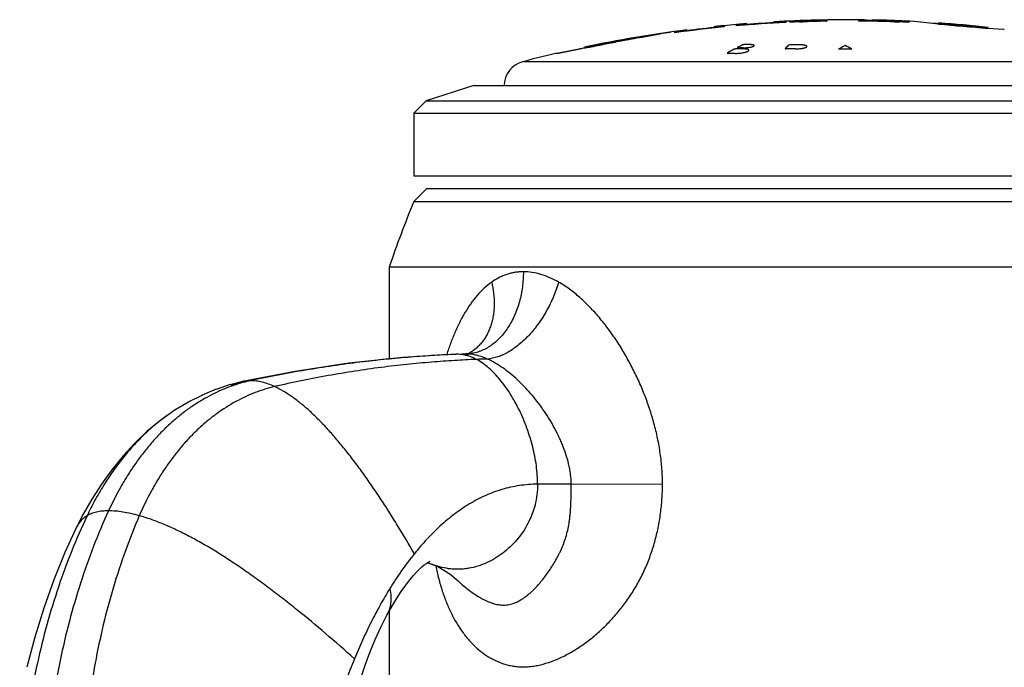
# Model space of a CAD drawing. Units: inches. Extents: x 10.8 to 21.1, y 8.7 to 14.
# Drawn here: x 11 to 12.1, y 11.7 to 12.5 of the extents above; entities that cross this region are included whole.
import ezdxf

# ---------------------------------------------------------------- set-up
doc = ezdxf.new("R2010")
doc.units = ezdxf.units.IN
doc.header["$LTSCALE"] = 1.8210629921
doc.header["$MEASUREMENT"] = 0
doc.layers.get('0').update_dxf_attribs({"linetype": 'CONTINUOUS'})

msp = doc.modelspace()

# ---------------------------------------------------------------- linework, layer by layer
at = {"color": 7, "linetype": 'Continuous'}
for p, q in [((11.822312879, 12.4729469032), (11.8333308764, 12.4741822219)), ((11.822312879, 12.4721473527), (11.822312879, 12.4729469032)), ((11.829812879, 12.4733649325), (11.8313783918, 12.4734928669)), ((11.832686474, 12.4730909616), (11.8300890341, 12.4727728146)), ((11.8342866543, 12.4733266253), (11.832686474, 12.4730909616)), ((11.8327773286, 12.4736046028), (11.834812879, 12.4737517624)), ((11.8333308764, 12.4741822219), (11.83460606, 12.4743931461)), ((11.8344408795, 12.4747340241), (11.833369751, 12.4746540648)), ((11.834812879, 12.4737349262), (11.8338766125, 12.4736779613)), ((11.834812879, 12.4734659833), (11.8342866543, 12.4733266253)), ((11.834812879, 12.4747549129), (11.8344408795, 12.4747340241)), ((11.83460606, 12.4743931461), (11.8347070134, 12.4744186718)), ((11.8347070134, 12.4744186718), (11.834812879, 12.4744693193)), ((11.834812879, 12.4744693193), (11.834812879, 12.4747549129)), ((11.834812879, 12.4734659833), (11.834812879, 12.4737517624)), ((11.867812879, 12.4770368312), (11.867812879, 12.476730984)), ((11.867812879, 12.476730984), (11.8682813107, 12.4766664648)), ((11.867812879, 12.4760351604), (11.867812879, 12.475729115)), ((11.8684882057, 12.4756569381), (11.867812879, 12.475729115)), ((11.8682813107, 12.4766664648), (11.8696852489, 12.4766470798)), ((11.882312879, 12.4768301912), (11.8684567442, 12.4766391784)), ((11.8723343286, 12.4756803205), (11.8684882057, 12.4756569381)), ((11.8696852489, 12.4766470798), (11.882312879, 12.4769997689)), ((11.882312879, 12.4769997689), (11.882312879, 12.4762244049)), ((11.887312879, 12.477233917), (11.9066360726, 12.4784268556)), ((11.887312879, 12.4764586704), (11.887312879, 12.477233917)), ((11.9237515323, 12.4792111027), (11.92400636, 12.4792109602)), ((11.9250971922, 12.4790338096), (11.9240034423, 12.4789534458)), ((11.9250971756, 12.4780334288), (11.9240765997, 12.4779585992)), ((11.9244235016, 12.4786951586), (11.9263868862, 12.4786446336)), ((11.9261983733, 12.478107719), (11.9250971756, 12.4780334288)), ((11.9261983733, 12.4791080507), (11.9250971922, 12.4790338096)), ((11.9263868862, 12.4786446336), (11.932312879, 12.4786138644)), ((11.9279569516, 12.479162943), (11.9284234726, 12.4791515908)), ((11.9320839277, 12.4780204714), (11.9322783521, 12.4780114547)), ((11.932312879, 12.4786138644), (11.932312879, 12.4778393085)), ((11.934382431, 12.4794502314), (11.933477778, 12.4794305654)), ((11.9352976292, 12.4794655351), (11.934382431, 12.4794502314)), ((11.9692793851, 12.4795736145), (11.9683654622, 12.4795824312)), ((11.9701853134, 12.4795603304), (11.9692793851, 12.4795736145)), ((11.9713502124, 12.4787519378), (11.9783609796, 12.4788549143)), ((11.9713502124, 12.4779774509), (11.9713502124, 12.4787519378)), ((11.9785408527, 12.478224201), (11.9774647181, 12.4782891026)), ((11.9785412445, 12.4792244327), (11.9775247861, 12.4792858652)), ((11.9796596491, 12.4781499482), (11.9785408527, 12.478224201)), ((11.9796596491, 12.4791502526), (11.9785412445, 12.4792244327)), ((11.9798584163, 12.4779229947), (11.9794033879, 12.4778964865)), ((12.0129739036, 12.4782564445), (12.032312879, 12.4769997689)), ((12.022312879, 12.4772823571), (12.022312879, 12.4766767478)), ((12.032312879, 12.4769997689), (12.032312879, 12.4762244049)), ((12.038312879, 12.4774321886), (12.038312879, 12.4774864194)), ((12.0390463299, 12.4772810446), (12.038312879, 12.4774321886)), ((12.0681592999, 12.4743339409), (12.0390463299, 12.4772810446)), ((12.0683142255, 12.4756438233), (12.068312879, 12.4755711824)), ((12.068312879, 12.4755711824), (12.068312879, 12.4751521473)), ((12.068312879, 12.4755711824), (12.0690964923, 12.4754336707)), ((12.0683142255, 12.4746412497), (12.068312879, 12.4745685616)), ((12.0691388383, 12.4744253587), (12.068312879, 12.4745685616)), ((12.0704103269, 12.4747800694), (12.0685191412, 12.4750706711)), ((12.0830957409, 12.4729682462), (12.0691388383, 12.4744253587)), ((12.084312879, 12.4734334327), (12.0704103269, 12.4747800694)), ((12.084312879, 12.47286041), (12.084312879, 12.4734334327)), ((11.7288314363, 12.4620043967), (11.7271176671, 12.4616943263)), ((11.7286339905, 12.4625329124), (11.7287830877, 12.462559197)), ((11.7290189218, 12.4620382845), (11.7288314363, 12.4620043967)), ((11.7404669844, 12.464080021), (11.7414610925, 12.4642860929)), ((11.7414610925, 12.4642860929), (11.7418729865, 12.4643689266)), ((11.742312879, 12.4644163909), (11.7421639709, 12.4643901685)), ((11.7421794362, 12.4643988001), (11.742312879, 12.4644163909)), ((11.7611993427, 12.46673635), (11.747312879, 12.4643515896)), ((11.747312879, 12.4645225453), (11.7600840562, 12.4665358423)), ((11.747312879, 12.4637408779), (11.747312879, 12.4645225453)), ((11.7613545399, 12.4657831253), (11.7600063008, 12.4655129674)), ((11.7600840562, 12.4665358423), (11.7616068189, 12.4668547386)), ((11.761812879, 12.4659326269), (11.7613545399, 12.4657831253)), ((11.7616068189, 12.4668547386), (11.7617111016, 12.4668863455)), ((11.7617111016, 12.4668863455), (11.761812879, 12.4669408774)), ((11.761812879, 12.4659326269), (11.761810279, 12.4662402919)), ((11.761812879, 12.4669408774), (11.761812879, 12.4672486712)), ((11.7962793123, 12.4712312138), (11.794812879, 12.4710631007)), ((11.794812879, 12.4710631007), (11.794812879, 12.4707768232)), ((11.794812879, 12.4707768232), (11.7953706658, 12.4707347648)), ((11.794812879, 12.4700575471), (11.7957662143, 12.4701702182)), ((11.794812879, 12.4700575471), (11.794812879, 12.4697710828)), ((11.7970319663, 12.4697934527), (11.794812879, 12.4697710828)), ((11.7968797236, 12.4702801859), (11.7949022764, 12.4700563751)), ((11.7953706658, 12.4707347648), (11.7970325496, 12.4707992098)), ((11.7993390653, 12.4699366192), (11.7970319663, 12.4697934527)), ((11.7970325496, 12.4707992098), (11.8071596028, 12.4715489791)), ((11.798278365, 12.4704363738), (11.799812879, 12.4705944057)), ((11.8071596028, 12.4715489791), (11.807312879, 12.4715618865)), ((11.807312879, 12.4715618865), (11.807312879, 12.4707616177)), ((12.112312879, 12.4708751165), (12.112312879, 12.4704204129)), ((12.1124684855, 12.4708594936), (12.112312879, 12.4708751165)), ((12.1261227367, 12.4696867581), (12.1124684855, 12.4708594936)), ((12.1277641426, 12.4696210002), (12.1261227367, 12.4696867581)), ((12.127363514, 12.4701054633), (12.128312879, 12.4700914802)), ((12.128312879, 12.4696709548), (12.1277641426, 12.4696210002)), ((12.1286658588, 12.4690659261), (12.1282613645, 12.4690983712)), ((12.1283132864, 12.4701644312), (12.128312879, 12.4700914802)), ((12.128312879, 12.4696709548), (12.128312879, 12.4700914802)), ((12.128312932, 12.4690947901), (12.1283132865, 12.4691582908)), ((12.1470084639, 12.4677399905), (12.1286658588, 12.4690659261)), ((12.148312879, 12.4677407764), (12.1470084639, 12.4677399905)), ((12.148312879, 12.4678138841), (12.148312879, 12.4677407764)), ((11.6595717113, 12.4500061116), (11.6424892547, 12.4470737026)), ((11.6424892547, 12.447119708), (11.6587757938, 12.4499712084)), ((11.6597174552, 12.4492416162), (11.6425680061, 12.4460207377)), ((11.6471340607, 12.4468942172), (11.6597144374, 12.4492571552)), ((11.6587757938, 12.4499712084), (11.65952818, 12.4501056803)), ((11.65952818, 12.4501056803), (11.6596980058, 12.4501360512)), ((11.6597554413, 12.4500383861), (11.6595717113, 12.4500061116)), ((11.6597144374, 12.4492571552), (11.6599027227, 12.4492924902)), ((11.6599027227, 12.4492763775), (11.6597174552, 12.4492416162)), ((11.6600233598, 12.4500854651), (11.6597554413, 12.4500383861)), ((11.6748762244, 12.4520767253), (11.6599027227, 12.4492763775)), ((11.674735086, 12.4528468359), (11.6749155208, 12.4528795856)), ((11.6749232604, 12.4527271898), (11.6747449071, 12.4526953366)), ((11.6750597846, 12.4521109438), (11.6748762244, 12.4520767253)), ((11.6761430809, 12.452945178), (11.6749232604, 12.4527271898)), ((11.6752805723, 12.4521520986), (11.6750597846, 12.4521109438)), ((11.7009560959, 12.4574284512), (11.7007841892, 12.4573970405)), ((11.8872488832, 12.4490336137), (11.8860628239, 12.4488270916)), ((11.6036215969, 12.4386850198), (11.6023128805, 12.43843929)), ((11.6372224605, 12.4450155071), (11.6036215969, 12.4386850198)), ((11.6036860087, 12.438700407), (11.6321694478, 12.4440782132)), ((11.6374042075, 12.4450496944), (11.6372224605, 12.4450155071)), ((11.6395187632, 12.4465922764), (11.637312913, 12.4462440479)), ((11.6373253616, 12.4462472565), (11.6380094801, 12.4463674024)), ((11.6373254092, 12.4452252548), (11.6386176102, 12.4454488677)), ((11.642378347, 12.4459850825), (11.6374042075, 12.4450496944)), ((11.6380094801, 12.4463674024), (11.6422953628, 12.4470873604)), ((11.6386176102, 12.4454488677), (11.6424892547, 12.446098285)), ((11.6423061228, 12.4470439399), (11.6395187632, 12.4465922764)), ((11.6422953628, 12.4470873604), (11.6424892547, 12.447119708)), ((11.6424892547, 12.4470737026), (11.6423061228, 12.4470439399)), ((11.6425680061, 12.4460207377), (11.642378347, 12.4459850825)), ((11.6426253939, 12.4461210373), (11.6424892547, 12.446098285)), ((11.8119703169, 12.4394643131), (11.8114009443, 12.4391387134)), ((11.824231197, 12.446145494), (11.8236030436, 12.4458184763)), ((11.8819280488, 12.4446689266), (11.8816588847, 12.4443887968)), ((11.429812879, 12.289871821), (12.484812879, 12.289871821)), ((11.445437879, 12.274246821), (12.469187879, 12.274246821)), ((11.4829813245, 12.0726412746), (11.4813608747, 12.0726089152)), ((11.4940751331, 12.0730505553), (11.4927344705, 12.0730282905))]:
    msp.add_line(p, q, dxfattribs=at)
at = {"color": 9, "linetype": 'Continuous'}
for p, q in [((12.3524575355, 12.4284311142), (11.5621682224, 12.4284311142)), ((11.4829813245, 12.0726412746), (11.4813653434, 12.072575875)), ((11.1303730903, 11.9987344434), (11.1303628846, 11.9987272344)), ((11.6212897736, 11.9146218381), (11.5804172983, 11.914621821)), ((11.7323720791, 11.9144639421), (11.6212951167, 11.9146218381)), ((11.4532325132, 11.8167366956), (11.4532244004, 11.8167397456)), ((11.4837446782, 11.796941199), (11.4837583823, 11.796928322))]:
    msp.add_line(p, q, dxfattribs=at)
at = {"color": 6, "linetype": 'Continuous'}
for p, q in [((11.502812879, 12.399621821), (11.444812879, 12.3807764786)), ((11.502812879, 12.399621821), (12.411812879, 12.399621821)), ((11.444812879, 12.3807764786), (11.429812879, 12.3657764786)), ((11.444812879, 12.3807764786), (12.469812879, 12.3807764786)), ((11.429812879, 12.3657764786), (11.429812879, 12.289871821)), ((11.429812879, 12.3657764786), (12.484812879, 12.3657764786)), ((11.445437879, 12.274246821), (11.429812879, 12.258621821)), ((11.429812879, 12.258621821), (12.484812879, 12.258621821)), ((11.399812879, 12.178621821), (11.399812879, 12.0668468502)), ((12.514812879, 12.178621821), (11.399812879, 12.178621821)), ((11.4943306429, 12.0709211531), (11.4958330425, 12.0725501257)), ((11.4958330425, 12.0725501257), (11.496248024, 12.0729392672)), ((11.2853462843, 12.0518706997), (11.2214530282, 12.0395337637)), ((11.1893794399, 12.0301087367), (11.1721191979, 12.0229118224)), ((11.2063095779, 12.0357126346), (11.1891611719, 12.0300271949)), ((11.2214548848, 12.0395341636), (11.2062015725, 12.0356813594)), ((11.1724449649, 12.0230619257), (11.1553118459, 12.0143912428)), ((11.1557374922, 12.0146262895), (11.138967591, 12.0045636909)), ((11.1394810609, 12.0048970079), (11.1303730903, 11.9987344434)), ((11.399812879, 11.7602934074), (11.399812879, 11.609621821))]:
    msp.add_line(p, q, dxfattribs=at)
for points in [[(11.4813608747, 12.0726089152), (11.4163515425, 12.0685880246), (11.3508616359, 12.0616933112), (11.2853462843, 12.0518706997)], [(11.4961787905, 12.0736445774), (11.4943240135, 12.073193183), (11.4927341209, 12.0730282787)], [(11.4979058667, 12.0743775548), (11.4974645982, 12.0741475083), (11.4961787905, 12.0736445774)], [(11.1303628846, 11.9987272344), (11.1200038697, 11.9910490244), (11.1050356329, 11.9785888688), (11.0902386038, 11.964494175), (11.0759198061, 11.9489822368), (11.0622951031, 11.9322869207), (11.049548618, 11.9146794495), (11.0378364413, 11.8964684126), (11.0272854085, 11.8779989446), (11.0188714793, 11.861491718)], [(11.018871629, 11.8614920285), (11.0051949777, 11.8315746364), (10.9916947909, 11.798404487), (10.9794175437, 11.7640288388), (10.9684567981, 11.728517403), (10.9589137141, 11.6919454194)], [(11.3970667095, 11.7553063527), (11.4024494788, 11.7650814831), (11.4085120578, 11.7751848336), (11.4143605979, 11.7841087108), (11.4198773366, 11.791835865), (11.4249492739, 11.7983701727), (11.4294640402, 11.8037295213), (11.4333914952, 11.8080306901), (11.4367865293, 11.81145796), (11.4396437657, 11.8141042415), (11.4423855248, 11.8164074952), (11.4450189621, 11.8183862864), (11.4472898662, 11.819887218), (11.4488564496, 11.820782506), (11.44927554, 11.8209933232)], [(11.4458450841, 11.8189323036), (11.4493436873, 11.8180429163), (11.4532244004, 11.8167397456)], [(11.4532325132, 11.8167366956), (11.4570211474, 11.8151696754), (11.4623423672, 11.8125347886), (11.4684319865, 11.8089377298), (11.4750180941, 11.8043325184), (11.4818626316, 11.7986711581), (11.4837588924, 11.7969276785)], [(11.3568410687, 11.6477487261), (11.3607919759, 11.6631346289), (11.3653564098, 11.6786647689), (11.3705605144, 11.6943449669), (11.376412758, 11.7101000619), (11.3829228479, 11.7258513769), (11.3901036788, 11.7415170395), (11.3970660866, 11.7553051742)]]:
    msp.add_lwpolyline(points, dxfattribs=at)
at = {"color": 7, "linetype": 'Continuous'}
for centre, radius, start, end in [((11.957312879, 10.9289518055), 1.5506671135, 94.71633672879999, 95.82953848170001), ((11.957312879, 10.9289518055), 1.5490892475, 92.77509127150002, 94.99955357440001), ((11.957312879, 10.9289518055), 1.5496592693, 94.71941102280002, 94.9952381467), ((11.9031910115, 11.5854892986), 0.8919026235999999, 94.59457378180001, 94.7191414319), ((11.8860816195, 11.7920486306), 0.6836280802, 94.58971257879999, 94.7212992783), ((11.8699622365, 11.9936643927), 0.4813689791, 94.43043077179999, 94.59751968129999), ((11.888041242, 11.7728858581), 0.7028946289, 94.50943884670001, 94.6238350104), ((11.8726400816, 11.9671749897), 0.5089962382, 94.42490974999998, 94.6083065094), ((11.8505167747, 12.2458933635), 0.2283915891, 94.1781599265, 94.4547575468), ((11.957312879, 10.9289518055), 1.5490892475, 90.9247089383, 92.58995455879999), ((11.8526008494, 13.2365159292), 0.7610106174, 273.5164607018999, 274.0731602102), ((11.8887632156, 12.7262283509), 0.2484452054, 274.1253547449, 274.6173693334), ((11.8919942208, 12.6828233106), 0.2059184186, 274.0829052049, 274.6888268212), ((11.9238073057, 12.2970123858), 0.1821991995, 91.4065491127, 94.71619541100002), ((11.9238069976, 12.2961356237), 0.1820756911, 91.40740644839998, 94.69635267700002), ((11.9237779191, 12.2978100081), 0.1814010965, 90.00833430090002, 91.4034540963), ((11.9237774616, 12.2978480092), 0.1813630955, 89.23489157110001, 89.92768698440001), ((11.957312879, 10.9289518055), 1.5504684766, 89.25529099319999, 91.14987796330001), ((11.957312879, 10.9289518055), 1.5494683465, 90.92285386729999, 91.1506202709), ((11.9237765523, 12.2977828384), 0.1814282726, 88.6796961903, 89.2348792424), ((11.9237700596, 12.296662451), 0.1815484838, 87.375267514, 88.5304619958), ((11.957312879, 10.9289518055), 1.5506619544, 89.5243678793, 90.8807235312), ((11.9378724338, 12.2980151771), 0.1814686328, 87.9626312034, 90.51622145170002), ((11.9670729782, 12.2981020826), 0.1814849559, 89.9504831036, 92.4816086116), ((11.957312879, 10.9289518055), 1.5494683465, 89.2548102814, 89.48251514489999), ((11.957312879, 10.9289518055), 1.5490892475, 87.2249087285, 89.48079752739999), ((11.9952633939, 12.2974472884), 0.1816484204, 88.41404801690003, 94.8163530057), ((11.9952431697, 12.2962013536), 0.1818944368, 85.1164937971, 88.4098206289), ((11.9952428314, 12.2970774612), 0.1820186761, 85.0972818238, 88.39748715729999), ((12.0313592801, 12.7209691255), 0.2444060638, 265.1743574369, 265.6876359385), ((12.0286914764, 12.6887761084), 0.211105592, 265.156036303, 265.7301714876), ((12.0700796692, 13.2447550497), 0.769621041, 265.745313066, 266.3049566446), ((12.0452132487, 13.0136653459), 0.5368716212, 267.5552949858, 268.4264520043), ((12.0397901476, 12.8189563866), 0.3420871758, 268.4388998564, 268.7615830347), ((12.5573210588, 17.7402083228), 5.2885450192, 264.6928654753, 265.3464771421001), ((14.0062835704, -0.363187145), 13.0263891242, 100.0698650493, 100.3099273703), ((13.6490918287, 1.8752118474), 10.759535118, 100.2899627057, 100.570639499), ((10.6622137003, 18.1532282609), 5.7897427609, 280.3354426134, 280.5366374063001), ((11.5189532096, 13.547753574), 1.1052577724, 280.5305844074, 280.8154958442), ((11.9075159808, 11.2106886104), 1.2645653059, 97.51268870940001, 98.12535857459999), ((12.2880776439, 9.375282053), 3.1369747667, 100.0219545379, 100.2658571424), ((11.957312879, 10.9289518055), 1.5490892475, 95.55671949149999, 97.7912071013), ((11.8300111811, 12.1564817504), 0.3155521709, 96.02711993620001, 96.2302345167), ((11.8591730063, 11.8832929929), 0.591292625, 95.9468312592, 96.10589896849999), ((11.8660923604, 11.8166829349), 0.657261209, 95.92212445860001, 96.04482775850002), ((11.8532740907, 11.9435582924), 0.5297322699, 95.95900010310001, 96.1111887246), ((11.8942590208, 11.5464705028), 0.9299375987999999, 95.8291132969, 95.94686357749998), ((11.8712530507, 11.7712850696), 0.7029411215000001, 95.8330626183, 95.9587522783), ((11.957312879, 10.9289518055), 1.5496592693, 95.5542911914, 95.8333429594), ((10.6326704058, 18.1902552939), 5.8312738413, 280.1440778456, 280.2942078673), ((12.525165849, 7.8384153302), 4.6913610458, 100.4632577524, 100.6283419735), ((10.6649838766, 18.1056469626), 5.742428007899999, 279.9784947296, 280.1276712026), ((10.5123180655, 18.9651497815), 6.615383395199999, 280.1326123387, 280.3494839898), ((11.9806373797, 12.1449922584), 0.3393466743, 116.4090138834, 117.4454455582), ((11.8332581991, 11.180472117), 1.268858752, 89.77311610980001, 90.0412513144), ((12.0101788474, 12.3212743847), 0.1779732574, 134.2176413106, 136.1055578326), ((11.8936068448, 10.9946550467), 1.4543924641, 89.79156430429998, 90.2504726422), ((11.4869612264, 13.368504803), 0.9354267177, 279.5791420729, 279.9266933777999), ((11.9880318193, 12.1310095171), 0.35516477, 118.3213862927, 119.7170947764), ((11.8133280954, 11.178705784), 1.259968346, 89.6676571874, 90.04154201260002), ((11.8230897749, 11.1796036227), 1.2644975144, 89.6688475878, 90.0413932216), ((11.8255302029, 11.1798210636), 1.2655744425, 89.77252731629999, 90.04135836540001), ((11.8887870822, 10.9944450571), 1.4497451266, 89.79089613549999, 90.2512755689), ((12.085046992, 12.216404207), 0.2661031293, 119.7716172838, 121.3631273849), ((11.957312879, 10.9289518055), 1.5147123479, 89.79903907100002, 90.40708803320001), ((12.0819741369, 12.2217559654), 0.2599319336, 119.3454449102, 119.7694372662), ((11.8249968291, 12.2164762094), 0.2656159095, 58.79178573850001, 60.79798834460001), ((11.4939549642, 12.0351480425), 0.0378998785, 91.845395615, 101.0094897876), ((11.5742630805, 10.2921262085), 1.7755912664, 91.77504974589999, 92.2037105742)]:
    msp.add_arc(centre, radius, start, end, dxfattribs=at)
at = {"color": 6, "linetype": 'Continuous'}
for centre, radius, start, end in [((11.957312879, 10.9289518055), 1.5496700155, 93.3109160478, 94.71941102280002), ((11.957312879, 10.9289518055), 1.5506700155, 91.40338814499998, 93.30877851840002), ((11.957312879, 10.9289518055), 1.5496700155, 90.9247227143, 91.40429393079998), ((11.957312879, 10.9289518055), 1.5496700155, 88.4107784409, 89.48108057649999), ((11.957312879, 10.9289518055), 1.5506700155, 87.0057644753, 88.4118035648), ((11.957312879, 10.9289518055), 1.5496700155, 85.88482457229999, 86.25750323540001), ((11.957312879, 10.9289518055), 1.5506700155, 83.66387551359999, 85.88748294189999), ((11.957312879, 10.9289518055), 1.5506700155, 97.2428130036, 101.9087934462), ((11.957312879, 10.9289518055), 1.5496700155, 95.8333429594, 97.25756610270003), ((11.957312879, 10.9289518055), 1.5496700155, 94.9952381467, 94.99707947450003), ((11.957312879, 10.9289518055), 1.5496700155, 83.60282790209999, 83.65977005159999), ((11.957312879, 10.9289518055), 1.5506700155, 103.2342699908, 104.7630312681), ((11.957312879, 10.9289518055), 1.5496700155, 101.9131855167, 102.1225369552), ((11.569812879, 12.399421474), 0.03, 104.7630312681, 179.6053134713), ((12.6875921699, 11.7413295869), 1.36, 157.6438963444, 161.2440132164), ((12.0669224085, 11.4113612863), 0.7667115309, 157.6974716657, 162.1349038883)]:
    msp.add_arc(centre, radius, start, end, dxfattribs=at)
at = {"color": 9, "linetype": 'Continuous'}
for centre, radius, start, end in [((11.4708312799, 12.1200394771), 0.0530868507, 293.7476767063, 295.0246421051), ((11.4708685165, 12.1199595216), 0.0529986496, 295.0247295067, 296.3318654359), ((11.4923797246, 12.1230617138), 0.0500398879, 271.9416180058, 276.4957302855), ((11.4708940469, 12.1199076833), 0.0529408655, 296.3319872095, 297.3634276752999), ((11.2304318235, 11.9975899239), 0.0428936017, 102.0827797529, 123.5479081037), ((11.2307998945, 11.9961335124), 0.0443953346, 100.5059179785, 102.1513928588), ((11.2685878103, 11.8675099566), 0.1770372325, 102.1943106248, 105.2433098602), ((11.4864977075, 11.9052123069), 0.0945225216, 246.0623505785, 249.3894136772)]:
    msp.add_arc(centre, radius, start, end, dxfattribs=at)
at = {"color": 7, "linetype": 'Continuous'}
for points, start_tangent, end_tangent in [([(11.908763327, 12.4785894694), (11.9088268477, 12.4785946928)], (0.9966556319755582, 0.08171628510524075), (0.9966161526809335, 0.08219637592652453)), ([(11.9088268477, 12.4775940295), (11.9088995386, 12.4776000141)], (0.9966281769284364, 0.08205045369954461), (0.9966281769284364, 0.08205045369954461)), ([(11.9240034423, 12.4789534458), (11.9237728274, 12.4789346091), (11.923575276, 12.4789159187), (11.9234112666, 12.4788974256), (11.9232812773, 12.4788791807), (11.9231857864, 12.478861235), (11.9231252416, 12.4788436384), (11.9231081227, 12.4788349846), (11.9230997584, 12.4788264332), (11.9231001372, 12.4788179888), (11.9231092476, 12.478809656), (11.923127078, 12.4788014395), (11.9231536169, 12.4787933439), (11.9231888527, 12.4787853737), (11.9232327739, 12.4787775337), (11.923285369, 12.4787698282), (11.923346625, 12.4787622621), (11.9234949454, 12.4787475644), (11.9236772763, 12.4787334731), (11.9238931347, 12.4787200203), (11.9241420375, 12.4787072381), (11.9244235016, 12.4786951586)], (-0.9970871470010894, -0.0762707105331248), (0.9992256947927373, -0.0393447692326607)), ([(11.9244183356, 12.4776947641), (11.9241377187, 12.4777068504), (11.9238896031, 12.4777196378), (11.9236744687, 12.4777330942), (11.9234927955, 12.4777471877), (11.9233450635, 12.4777618861), (11.9232840748, 12.4777694522), (11.9232317283, 12.4777771571), (11.9231880371, 12.4777849964), (11.9231530128, 12.4777929655), (11.9231266668, 12.4778010598), (11.9231090108, 12.4778092746), (11.9231000563, 12.4778176055), (11.9230998149, 12.4778260478), (11.9231082982, 12.4778345969), (11.9231255176, 12.4778432483), (11.923186208, 12.4778608394), (11.9232817662, 12.4778787791), (11.9234117449, 12.4778970172), (11.9235756679, 12.477915503), (11.923773059, 12.4779341857), (11.9240034423, 12.4779530143)], (-0.9992201163096587, 0.03948618951117316), (0.9970833976402484, 0.07631971010281836)), ([(11.9240765997, 12.4779585992), (11.9240034423, 12.4779530143)], (-0.9970987105691305, -0.07611938899766171), (-0.9970987105691305, -0.07611938899766171)), ([(11.9775247861, 12.4792858652), (11.9774647181, 12.4792893172)], (-0.9983527817880933, 0.05737354003350365), (-0.9983527817880933, 0.05737354003350365)), ([(11.9783609796, 12.4788549143), (11.9787796643, 12.478869726), (11.9791567317, 12.4788852816), (11.9794911499, 12.4789015284), (11.9797818874, 12.4789184136), (11.9800279126, 12.4789358844), (11.9802282156, 12.4789538879), (11.9803110067, 12.4789630722), (11.9803821749, 12.4789723687), (11.980441686, 12.47898177), (11.9804895057, 12.478991269), (11.9805255999, 12.4790008585), (11.9805499344, 12.4790105312), (11.9805576811, 12.4790153966), (11.9805624749, 12.47902028), (11.9805643117, 12.4790251807), (11.9805631872, 12.4790300976), (11.9805590971, 12.47903503), (11.9805520372, 12.4790399769), (11.980528992, 12.4790499104), (11.9804940716, 12.4790598902), (11.9804473593, 12.479069907), (11.9803189093, 12.4790900141), (11.9801443413, 12.4791101571), (11.9799243548, 12.4791302615), (11.9796596491, 12.4791502526)], (0.9994611665531721, 0.03282341469397191), (-0.9975996537970162, 0.06924543843513074)), ([(11.9796596491, 12.4781499482), (11.9800323566, 12.4781206045), (11.9801825928, 12.4781058611), (11.9803083497, 12.4780911091), (11.9804093265, 12.4780763774), (11.9804852226, 12.4780616953), (11.9805136822, 12.4780543817), (11.9805358075, 12.4780470906), (11.980551603, 12.4780398249), (11.9805610732, 12.4780325875), (11.9805642226, 12.4780253813), (11.9805610556, 12.4780182092), (11.9805515767, 12.478011074), (11.9805357903, 12.4780039788), (11.9805137011, 12.4779969264), (11.9804853133, 12.4779899197), (11.9804096603, 12.477976055), (11.9803089015, 12.4779624079), (11.980183262, 12.4779490008), (11.9800330107, 12.4779358556), (11.9798584163, 12.4779229947)], (0.997596563858986, -0.06928993993895555), (-0.9976896564566468, -0.06793636286568484)), ([(12.0002907954, 12.4790261249), (12.0003330708, 12.4790249478)], (0.9996125936023165, -0.02783276327729504), (0.9996125936023165, -0.02783276327729504)), ([(12.0107278614, 12.4774354852), (12.0107989102, 12.4774294055)], (0.9963588067175418, -0.08525918294468927), (0.9963588067175418, -0.08525918294468927)), ([(12.0107989102, 12.4784301751), (12.0108652054, 12.4784245097)], (0.9963469267250605, -0.08539790164592512), (0.9963896913889666, -0.08489748461408966)), ([(12.0683467361, 12.4751232089), (12.0683213556, 12.4751383715), (12.068312879, 12.4751521473)], (-0.9054470676809746, 0.424459194302497), (0, 1)), ([(12.0684413644, 12.475090631), (12.0684158827, 12.4750980521), (12.0683562626, 12.475118971)], (-0.9629123881031982, 0.2698142561789418), (-0.9207611664944144, 0.3901267412980626)), ([(12.0685191412, 12.4750706711), (12.0684979912, 12.4750757952), (12.0684413644, 12.475090631)], (-0.9728301941486903, 0.2315197904124434), (-0.9629121894551137, 0.2698149651126843)), ([(12.0690964923, 12.4754336707), (12.0706297714, 12.4752478049), (12.0729270418, 12.4749953796), (12.0759229355, 12.4746834917), (12.0795336555, 12.4743208159), (12.0836595257, 12.4739173106), (12.0881867682, 12.4734840603), (12.0979414952, 12.4725762085), (12.1077416363, 12.4716955297), (12.1123234987, 12.4712956989), (12.1165215879, 12.4709379893), (12.120219784, 12.4706323404), (12.1233142049, 12.4703874052), (12.1257179878, 12.4702100956), (12.127363514, 12.4701054633)], (0.9912969231397057, -0.1316450157573473), (0.9985610967965582, -0.05362588893859821)), ([(11.8323446574, 12.4493305402), (11.8315763177, 12.4492987321), (11.8308050194, 12.4492098696), (11.8304563106, 12.4491484177), (11.8301493188, 12.44907867), (11.829895455, 12.449003235), (11.8297040932, 12.448925324)], (-0.9999997408096272, -0.0007199865820424034), (-0.8956491551018071, -0.4447612741296382)), ([(11.8305547067, 12.445385532), (11.8323399814, 12.4454174583), (11.8342071097, 12.4455251424), (11.8360751053, 12.4457038409), (11.8378719287, 12.4459457593), (11.83952959, 12.4462406836), (11.8409861288, 12.4465769064), (11.841622613, 12.4467564832), (11.842189949, 12.446941503), (11.8426835798, 12.4471302478), (11.8430991459, 12.4473209896), (11.8434325244, 12.447512002), (11.8436809953, 12.4477015642), (11.8438423544, 12.447887958), (11.8439144898, 12.4480694684), (11.8439167778, 12.4481578687), (11.8438965552, 12.4482444264), (11.8437886272, 12.4484111969), (11.8435908333, 12.448568148), (11.8433044597, 12.4487137443), (11.8429322905, 12.4488465752), (11.8424772153, 12.4489652394), (11.8419428471, 12.4490684653), (11.8413342024, 12.4491552328), (11.8406564595, 12.4492245508), (11.8399158134, 12.4492755661), (11.8382827029, 12.4493209208)], (0.9999921189673517, -0.003970138937842954), (-0.9999921597155288, 0.003959862052172652)), ([(11.905015325, 12.4485664796), (11.9037124228, 12.4487635664), (11.902233989, 12.4489103003), (11.9006136756, 12.4490025076), (11.8988977517, 12.449037887)], (-0.98363420569941, 0.1801769945861316), (-0.9999933828375924, 0.00363789513707665)), ([(11.8114009443, 12.4391387134), (11.811278873, 12.4390491401), (11.8112446218, 12.4390052006), (11.8112289965, 12.4389624561), (11.8112324606, 12.4389213624), (11.8112549451, 12.4388822962), (11.8112962258, 12.4388456114), (11.8113560787, 12.4388116615), (11.8114342035, 12.4387807924), (11.8115298981, 12.4387533072), (11.8117706592, 12.4387096448), (11.8120703044, 12.4386827697), (11.8124145619, 12.4386737988)], (-0.8676334513257501, -0.4972043786417887), (0.9999997371558474, 0.0007250436098171021)), ([(11.8221762413, 12.4441008071), (11.8214066254, 12.4440662229), (11.82063496, 12.4439696598), (11.820286537, 12.443902968), (11.8199800167, 12.4438273344), (11.8197266582, 12.4437455878), (11.8195356771, 12.4436611825)], (-0.9999997390228088, -0.0007224640575479473), (-0.880315736730454, -0.4743882414907837)), ([(11.820636471, 12.4386529338), (11.8228962451, 12.4386940153), (11.8252590561, 12.4388401035), (11.827621399, 12.4390845837), (11.8298916162, 12.4394165249), (11.8319838937, 12.4398216755), (11.833820588, 12.4402838075), (11.8346227668, 12.4405307086), (11.8353376309, 12.4407851488), (11.8359595507, 12.4410447869), (11.8364831476, 12.4413072706), (11.8369033134, 12.441570249), (11.8372166358, 12.4418313787), (11.837420359, 12.4420883194), (11.8375118241, 12.442338734), (11.8375150227, 12.4424607773), (11.8374898614, 12.4425803369), (11.837354479, 12.4428108833), (11.8371057474, 12.4430281319), (11.8367451206, 12.4432299545), (11.8362759858, 12.4434143808), (11.8357018793, 12.4435794533), (11.835027223, 12.4437233793), (11.8342582756, 12.4438447075), (11.8334015252, 12.4439420292), (11.8324647549, 12.4440141223), (11.8303981504, 12.4440800169)], (0.9999831772485115, -0.005800449980152164), (-0.9999832975610989, 0.005779671169793546)), ([(11.8236030436, 12.4458184763), (11.8234807914, 12.445736727), (11.8234465676, 12.4456966379), (11.8234310471, 12.4456576544), (11.8234346835, 12.4456201957), (11.8234573819, 12.445584605), (11.8234988934, 12.4455512036), (11.8235589692, 12.4455203132), (11.8236372808, 12.4454922469), (11.8237331021, 12.4454672752), (11.8239738734, 12.4454276463), (11.8242731182, 12.4454032866), (11.8246166612, 12.4453951763)], (-0.886522908449087, -0.4626847012761193), (0.9999997394695953, 0.0007218453722928753)), ([(11.8816588847, 12.4443887968), (11.8816375271, 12.4443472737), (11.8816407587, 12.4443269023), (11.8816532739, 12.4443070863), (11.8816750803, 12.4442880469), (11.8817061713, 12.444270003), (11.8817950825, 12.4442375853), (11.8819168019, 12.4442110337), (11.8820677066, 12.4441914854), (11.882241324, 12.4441797166), (11.8824291206, 12.444176242)], (-0.6921085240194672, -0.7217934545142363), (0.9999903831147181, 0.004385621743767004)), ([(11.8940779891, 12.444180529), (11.8968495183, 12.4442408611), (11.8995968494, 12.4444373821), (11.9021532276, 12.4447571592), (11.9033151349, 12.4449572554), (11.9043779169, 12.4451801482), (11.9053267073, 12.4454226413), (11.906150036, 12.4456811997), (11.9068371223, 12.4459522221), (11.907379189, 12.4462320236), (11.9077700875, 12.4465168095), (11.9079069878, 12.4466598834), (11.9080041084, 12.4468027787), (11.9080612982, 12.4469450227), (11.9080784336, 12.447086143), (11.9080553905, 12.447225667), (11.9079920452, 12.4473631223)], (0.9999933403244731, -0.003649562535790196), (-0.5226594362314797, 0.8525415612849567)), ([(11.9079920452, 12.4473631223), (11.9078482077, 12.4475391898), (11.9076362245, 12.4477098928), (11.9073572541, 12.4478742235), (11.9070124551, 12.4480311741), (11.9066032298, 12.4481797573), (11.9061320861, 12.4483190803), (11.905015325, 12.4485664796)], (-0.5226594366238284, 0.8525415610444235), (-0.98363420451045, 0.1801770010769799)), ([(11.5631006898, 12.1730221797), (11.5578841706, 12.1728114141), (11.5527539937, 12.172184034), (11.5477267334, 12.1711495637), (11.5428151772, 12.169720449), (11.5380303571, 12.1679116956), (11.5333812132, 12.1657399032), (11.5245141207, 12.1603809275)], (-0.9999999999974303, -2.266975706284821e-06), (-0.8193422733065793, -0.5733046652285386)), ([(11.6058993254, 12.1603809275), (11.5952517949, 12.165739888), (11.5844886682, 12.1697204714), (11.5737266545, 12.1721840518), (11.5631006984, 12.1730221797)], (-0.8694704724893636, 0.4939849162364403), (-0.9999999999659749, 8.249241920997212e-06)), ([(11.5245146148, 12.1603809275), (11.5152864545, 12.1529215574), (11.5068010329, 12.1441237344), (11.4990510838, 12.1341922085), (11.4919965887, 12.1232871151), (11.4855892408, 12.111553406), (11.4797845575, 12.0991021153), (11.474540272, 12.0860246638), (11.469817631, 12.0724021543)], (-0.8192792151904088, -0.5733947746160474), (-0.3067319423049548, -0.9517959421902521)), ([(11.7323720791, 11.9144639421), (11.7316701901, 11.9332815341), (11.7296419439, 11.9520023287), (11.7263883252, 11.9705079733), (11.7220078046, 11.9887215144), (11.7165974146, 12.0065875521), (11.7102437784, 12.0240530713), (11.7030157291, 12.0410688222), (11.6949785229, 12.0575847221), (11.6861783194, 12.0735381694), (11.6766499286, 12.0888590907), (11.6664251044, 12.1034623667), (11.6555282322, 12.1172249785), (11.6439836901, 12.1300093058), (11.631823161, 12.141622249), (11.6255232573, 12.1469218077), (11.6190909257, 12.1518404554), (11.6059000292, 12.1603809276)], (-0.0002631428787126433, 0.999999965377912), (-0.8694395240738909, 0.4940393850475548)), ([(11.4935849898, 12.0712854925), (11.488290171, 12.0722972241), (11.4829813245, 12.0726412746)], (-0.9695096866010535, 0.2450529893446049), (-1, 0)), ([(11.5059871165, 12.0664042978), (11.4998173676, 12.0692660944), (11.4935849898, 12.0712854925)], (-0.8825708800817228, 0.4701793717633443), (-0.9695096873073251, 0.2450529865503632)), ([(11.5192632297, 12.0668654019), (11.5128235143, 12.069460074), (11.5064198066, 12.0714079346), (11.500136268, 12.0726295349), (11.4940751331, 12.0730505556)], (-0.912129042942442, 0.4099031702986754), (-0.9999999999993489, 1.141189177253673e-06)), ([(11.4563589789, 11.8153148016), (11.460046652, 11.7996112416), (11.4644531124, 11.7846681643), (11.4695991598, 11.7705878243), (11.4754886896, 11.7574387213), (11.4895076221, 11.7341563933), (11.4976424602, 11.7241375663), (11.5065274897, 11.715286027), (11.5161585631, 11.7076900401), (11.5212503461, 11.7043957022), (11.5265229447, 11.701457467), (11.5375959369, 11.6967194458), (11.5433815464, 11.6949695698), (11.5493216868, 11.6936690838), (11.5554056265, 11.6928410967), (11.5616143773, 11.6924910962), (11.567926882, 11.6926201535), (11.5743220938, 11.6932292476), (11.5807798639, 11.6943115369), (11.5872816099, 11.695846529), (11.6003435446, 11.7001872361), (11.6133752538, 11.706081622), (11.6198455712, 11.7095609424), (11.6262677535, 11.7133702318), (11.6389148143, 11.7219321636), (11.6512101061, 11.7316821889), (11.6630431994, 11.7425492472), (11.6742993182, 11.7544710225), (11.6848567757, 11.7673920631), (11.6945818722, 11.7812588823), (11.6990899, 11.7885270877), (11.7033398517, 11.7960054548), (11.7110180406, 11.8115390063), (11.7175456151, 11.8277397019), (11.722883479, 11.8444804247), (11.7251010784, 11.8530141441), (11.7270195878, 11.8616360055), (11.7299665656, 11.8790875924), (11.7317405806, 11.8967290898), (11.732359053, 11.9144639782)], (0.2037687088418646, -0.9790190566566718), (0.002733066468681221, 0.9999962651668644))]:
    msp.add_spline(points, degree=3, dxfattribs=dict(at, start_tangent=start_tangent, end_tangent=end_tangent))
at = {"color": 9, "linetype": 'Continuous'}
for points, start_tangent, end_tangent in [([(11.5631006898, 12.1730221797), (11.5627933326, 12.1637309643), (11.5618761431, 12.1545028408), (11.5603565052, 12.1454328394), (11.5582461555, 12.1366087312), (11.5523370277, 12.119988235), (11.5485877868, 12.1123316062), (11.5443519116, 12.1051996198), (11.5345666603, 12.0927601134), (11.5291046602, 12.0875582895), (11.5233246031, 12.0830994075), (11.5172754666, 12.0794194136), (11.5110070662, 12.0765506474), (11.5045736904, 12.0745203371), (11.4980406957, 12.0733430675)], (1.101852818789678e-06, -0.999999999999393), (-0.9935878820877666, -0.1130624631270093)), ([(11.5245146148, 12.1603809275), (11.5268922852, 12.1468146024), (11.5275862479, 12.1335154019), (11.5272916697, 12.1270660853), (11.5265724415, 12.1207945746), (11.5254321579, 12.1147326834), (11.5238757917, 12.1089117935), (11.5219129456, 12.1033618353), (11.5195541944, 12.0981124347), (11.5168103684, 12.0931929876), (11.5136963239, 12.0886292715), (11.5102301206, 12.0844441842), (11.5064299079, 12.0806605419), (11.5023147546, 12.0772993913), (11.4979063327, 12.0743767681)], (0.229452576162667, -0.9733198422370294), (-0.860010538676074, -0.5102762716079291)), ([(11.6058993254, 12.1603809275), (11.6030495073, 12.1515391532), (11.5996570065, 12.1427605014), (11.5957557118, 12.1341382375), (11.5913818745, 12.1257570118), (11.5813770445, 12.1100014738), (11.5758333534, 12.1027642114), (11.5699946732, 12.0960416871), (11.5639124592, 12.0898967229), (11.5576423864, 12.0843821344), (11.5512411785, 12.0795481311), (11.5447651838, 12.0754386644), (11.538270169, 12.0720879854), (11.5318123988, 12.0695286133), (11.5192632297, 12.0668654019)], (-0.2788205771719779, -0.9603432124743138), (-0.996671505942573, -0.08152244624742046)), ([(11.4813653434, 12.072575875), (11.4549076498, 12.0712410552), (11.4262878906, 12.0692560815), (11.3958998062, 12.0665403898), (11.3641371369, 12.063013417), (11.331393241, 12.0586175952), (11.2980600889, 12.0533789017), (11.2645293355, 12.0473422805), (11.2311926359, 12.0405526757)], (-0.9991580687756035, -0.04102625501561494), (-0.977460570723107, -0.2111180538979502)), ([(11.5059871165, 12.0664042978), (11.4796017715, 12.0651060208), (11.4512252323, 12.0630970599), (11.4212356286, 12.0603046686), (11.3900110897, 12.0566561001), (11.3579304092, 12.0520988166), (11.3253750362, 12.0466611143), (11.2927270839, 12.0403914984), (11.2603686652, 12.0333384737)], (-0.9992679900027668, -0.03825551144384871), (-0.9742310595245673, -0.2255523058131728)), ([(11.5804172983, 11.914621821), (11.5800203347, 11.9257813689), (11.5788577692, 11.937150782), (11.5769720904, 11.9486372852), (11.5744057863, 11.9601481032), (11.5712013454, 11.9715904607), (11.567401256, 11.9828715827), (11.5630480062, 11.9938986939), (11.5581840846, 12.004579019), (11.5528519792, 12.0148197829), (11.5470941785, 12.0245282103), (11.5409531707, 12.0336115261), (11.5344714442, 12.041976955), (11.5276914872, 12.0495317218), (11.5206557881, 12.0561830514), (11.5134068351, 12.0618381685), (11.5059871165, 12.0664042978)], (0, 1), (-0.8825708790939879, 0.4701793736174156)), ([(11.6212951167, 11.9146218381), (11.6204483223, 11.927020763), (11.6194752566, 11.9331709887), (11.6181911296, 11.9392603483), (11.6148215944, 11.9512064365), (11.6105380261, 11.9628241551), (11.6081094618, 11.9685045745), (11.6055125728, 11.9740966643), (11.5998523816, 11.98500828), (11.5936336206, 11.9955438682), (11.5869232565, 12.005685107), (11.5797591162, 12.015403355), (11.5721730832, 12.0246677014), (11.5641925109, 12.0334340759), (11.5558373226, 12.0416368216), (11.5471279751, 12.0492030588), (11.5380932631, 12.0560243316), (11.5287720293, 12.0619717485), (11.5192631884, 12.0668652385)], (-0.002477627630156341, 0.9999969306759526), (-0.9120691015830947, 0.4100365275648092)), ([(11.2220414362, 12.0383186705), (11.1985399413, 12.0302318496), (11.175081089, 12.0186888022), (11.1635066016, 12.0116185805), (11.1521095122, 12.0036811665), (11.1409453999, 11.9948755149), (11.1354680786, 11.9901467733), (11.13006965, 11.9852011831), (11.1195297982, 11.9746821543), (11.1093629937, 11.9633747296), (11.0996056724, 11.95133743), (11.0902942701, 11.9386287767), (11.0814652224, 11.925307291), (11.0731549654, 11.9114314939), (11.0582365662, 11.8822510505)], (-0.9649040712369633, -0.2626026148200602), (-0.4154890136461847, -0.9095981967546553)), ([(11.2603686652, 12.0333384737), (11.2367840134, 12.0260696403), (11.224933095, 12.0210419786), (11.2131260587, 12.0150840113), (11.1898924632, 12.0003727331), (11.1785903194, 11.9916172088), (11.1675808886, 11.9819269521), (11.1569228028, 11.9713120099), (11.1466603903, 11.9598270434), (11.1368344039, 11.9475378675), (11.1274855961, 11.9345102969), (11.1186547198, 11.9208101467), (11.1103825274, 11.9065032314), (11.0956772053, 11.8763323656)], (-0.9742310594889935, -0.2255523059668273), (-0.3958892627923799, -0.9182982585226359)), ([(11.2311926359, 12.0405526757), (11.2268837216, 12.0403591935), (11.2227049787, 12.0397846071)], (-1, 0), (-0.9832338676745416, -0.1823490100268214)), ([(11.2603686652, 12.0333384737), (11.2527588864, 12.0364448496), (11.2453378136, 12.0387048252), (11.2381381593, 12.0400851755), (11.2311926359, 12.0405526757)], (-0.9094030796026178, 0.4159159035301183), (-0.9999999999999999, 0)), ([(11.4303963977, 11.8300663395), (11.4099280058, 11.8645206882), (11.3994599368, 11.8812794587), (11.3888663183, 11.8976232018), (11.3781699246, 11.9134748487), (11.3673935302, 11.9287573306), (11.3565599093, 11.9433935787), (11.3456918364, 11.9573065245), (11.3348123367, 11.9704191293), (11.3239454415, 11.9826544759), (11.3131154348, 11.9939356776), (11.3023466005, 12.0041858475), (11.2916632225, 12.0133280988), (11.2810895847, 12.0212855448), (11.270649971, 12.0279812987), (11.2603686652, 12.0333384737)], (-0.499017058411346, 0.8665921621007701), (-0.9094030798630498, 0.4159159029606821)), ([(11.1303628846, 11.9987272344), (11.1158631298, 11.9876437983), (11.1087825287, 11.9815755478), (11.1018330484, 11.9751589595), (11.0950248635, 11.9684070177), (11.0883674558, 11.9613348622), (11.0755428981, 11.9462904707), (11.0634352277, 11.9301469051), (11.0521202974, 11.9130252856), (11.0416739599, 11.8950467323), (11.0321720677, 11.8763323656)], (-0.8167626629112971, -0.5769737883769481), (-0.4274867020717353, -0.9040216366613308)), ([(11.5804172983, 11.914621821), (11.5796071689, 11.9018377706), (11.5772603311, 11.8895320435), (11.5735021104, 11.877793694), (11.5684578323, 11.8667117764), (11.5622528224, 11.8563753447), (11.5550124062, 11.8468734532), (11.5468619092, 11.8382951561), (11.5379266569, 11.8307295077), (11.5283319749, 11.8242655621), (11.5182031887, 11.8189923735), (11.5076656239, 11.8149989962), (11.4968446059, 11.8123744844), (11.4913669662, 11.8116033824), (11.4858654603, 11.8112078922), (11.4803557539, 11.8111987439), (11.4748535126, 11.8115763294), (11.4639340884, 11.8134487711), (11.4532325132, 11.8167366956)], (0, -1), (-0.9360546369020406, 0.35185468127366)), ([(11.4837589435, 11.7969276456), (11.4897844628, 11.791521719), (11.4959914966, 11.7864754737), (11.5023698415, 11.7818267034), (11.5089082151, 11.7776375192), (11.512233759, 11.775737562), (11.5155942145, 11.773980902), (11.5223912895, 11.7709858459), (11.525810957, 11.7697978197), (11.529233407, 11.7688497145), (11.5326485358, 11.7681641767), (11.5360389091, 11.7677523843), (11.5393850272, 11.7676222838), (11.5426673902, 11.7677818216), (11.5458665528, 11.7682388661), (11.5489712632, 11.7689895698), (11.5519871262, 11.7700059817), (11.5549218217, 11.7712571839), (11.5577830297, 11.7727122582), (11.5605783796, 11.7743404909), (11.5633133286, 11.7761199764), (11.565990381, 11.7780407809), (11.5711799694, 11.7822700339), (11.5761657561, 11.7869570313), (11.5809692538, 11.7920459858), (11.5856137037, 11.7974907115), (11.5901115755, 11.8032573065), (11.5944524097, 11.8093376551), (11.5986210406, 11.8157278018), (11.6025949161, 11.822427391), (11.60634013, 11.8294392735), (11.608107358, 11.8330653901), (11.6097919431, 11.8367734481), (11.6128539526, 11.8444378302), (11.6154174491, 11.852428397), (11.6174558958, 11.8607098599), (11.6189787908, 11.8692442076), (11.6195573899, 11.873595375), (11.6200253254, 11.8779972867), (11.6206818242, 11.8869409028), (11.6210511897, 11.8960516468), (11.6212260187, 11.9052967507), (11.6212972497, 11.9146218403)], (0.728691678377784, -0.684841907204114), (0.005981301485184244, 0.9999821118562789)), ([(11.0321720677, 11.8763323656), (11.0135929492, 11.8337642456), (10.9972781343, 11.7895058998), (10.9832851583, 11.7437956052), (10.9716715562, 11.6968716386), (10.9624948631, 11.6489722772), (10.9558126142, 11.6003357977), (10.9516823446, 11.5512004771), (10.9501615893, 11.5018045925)], (-0.4274867019539856, -0.9040216367170114), (-0.003980406945309205, -0.9999920781488969)), ([(11.0582365662, 11.8822510505), (11.0400757084, 11.839111772), (11.0241761832, 11.7942497523), (11.0105873412, 11.7479063968), (10.9993585328, 11.7003231107), (10.9905391087, 11.6517412993), (10.9841784193, 11.602402368), (10.9803258153, 11.5525477221), (10.9790306472, 11.502418767)], (-0.4154890134076901, -0.9095981968635956), (0, -1)), ([(11.0321720677, 11.8763323656), (11.0280862127, 11.8734080264), (11.0244965881, 11.8699483637), (11.0214195936, 11.8659706177), (11.018871629, 11.8614920285)], (-0.8527787900252812, -0.5222722807913679), (-0.4344067378167295, -0.9007168179508072)), ([(11.0956772053, 11.8763323656), (11.0788335646, 11.8337642456), (11.0642366317, 11.7895058998), (11.0519282662, 11.7437956052), (11.0419503274, 11.6968716386), (11.0343446749, 11.6489722772), (11.0291531681, 11.6003357977), (11.0264176666, 11.5512004771), (11.0261800296, 11.5018045925)], (-0.3958892626938487, -0.918298258565114), (0.02072994578213639, -0.9997851115854194)), ([(11.0582365662, 11.8822510505), (11.0504804648, 11.8818696402), (11.0435074088, 11.8807407327), (11.0403349631, 11.8799031503), (11.037382807, 11.8788873129), (11.0321720677, 11.8763323656)], (-1, 0), (-0.852778791161327, -0.5222722789364048)), ([(11.0956772053, 11.8763323656), (11.0855002846, 11.8788873129), (11.0758194299, 11.8807407327), (11.0667073031, 11.8818696402), (11.0582365662, 11.8822510505)], (-0.9633036701615856, 0.2684139323008757), (-1, 0)), ([(11.3575662879, 11.7023260018), (11.322463559, 11.7329533705), (11.2875297962, 11.761888799), (11.2702036673, 11.7755899016), (11.2530126482, 11.7887094581), (11.235987695, 11.801194615), (11.2191597638, 11.8129925184), (11.202560462, 11.8240503934), (11.1862240012, 11.8343157785), (11.170185244, 11.8437362909), (11.1544790532, 11.852259548), (11.1391402913, 11.8598331668), (11.1242038209, 11.8664047645), (11.1097045047, 11.8719219584), (11.0956772053, 11.8763323656)], (-0.746054349550152, 0.6658850557846298), (-0.9633036705304187, 0.2684139309771807)), ([(11.4004969378, 11.78762958), (11.4018442025, 11.7778925254), (11.4018734774, 11.7734606791), (11.4015218462, 11.7693078899), (11.4008259263, 11.7654251103), (11.3998244253, 11.7618032927), (11.3985578361, 11.7584333894), (11.3970667095, 11.7553063527)], (0.2153284713288411, -0.9765416782888401), (-0.4672173934567698, -0.8841424699964718))]:
    msp.add_spline(points, degree=3, dxfattribs=dict(at, start_tangent=start_tangent, end_tangent=end_tangent))
at = {"color": 6, "linetype": 'Continuous'}
for points, start_tangent, end_tangent in [([(11.5804172983, 11.914621821), (11.5692414701, 11.9141767788), (11.5582644872, 11.9129475124), (11.5475122292, 11.9109535891), (11.5370022955, 11.9082212282), (11.5267415, 11.904785314), (11.5167357132, 11.9006813239), (11.5069867279, 11.8959449449), (11.4974927396, 11.8906120491), (11.4882518108, 11.8847184112), (11.4792616019, 11.8782955189), (11.4620218055, 11.863964673), (11.4457470336, 11.8478221351), (11.4303963977, 11.8300663395)], (-0.9999914960181868, -0.004124062476344439), (-0.627420249326386, -0.7786808272554395)), ([(11.4303811501, 11.8300928179), (11.414971675, 11.8096066831), (11.400495988, 11.7876294187)], (-0.6282243836338982, -0.7780322125772228), (-0.5254657225189165, -0.8508147709446945)), ([(11.400495988, 11.7876294187), (11.3888188516, 11.7676813524), (11.3832211973, 11.7573464258), (11.377779733, 11.7467833363), (11.3724941947, 11.7359951626), (11.3673644027, 11.7249849282), (11.3575662879, 11.7023260018)], (-0.5254657231047712, -0.8508147705828687), (-0.3806063965506802, -0.9247371361120448))]:
    msp.add_spline(points, degree=3, dxfattribs=dict(at, start_tangent=start_tangent, end_tangent=end_tangent))

doc.saveas('drawing.dxf')
